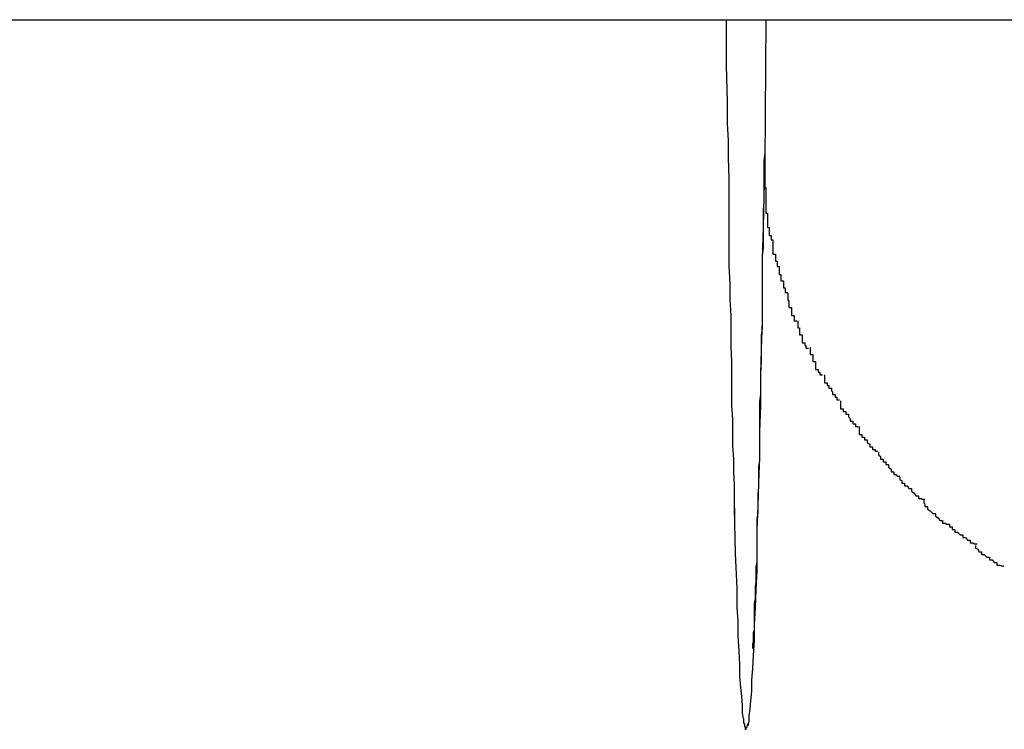
# Model space of a CAD drawing. Extents: x -54 to 54, y -42 to 42.
# Drawn here: x 10 to 10, y 8 to 8 of the extents above; entities that cross this region are included whole.
import ezdxf

# ---------------------------------------------------------------- set-up
doc = ezdxf.new("R2010")
doc.units = 0
doc.layers.get('0').update_dxf_attribs({"linetype": 'CONTINUOUS'})

msp = doc.modelspace()

# ---------------------------------------------------------------- linework, layer by layer
at = {"color": 0}
for points in [[(-1.847, 7.6267), (31.492, 7.6267)], [(10.3964, 7.5717), (10.3964, 7.573), (10.3964, 7.5744), (10.3963, 7.5757), (10.3963, 7.5772), (10.3962, 7.5787), (10.3962, 7.5801), (10.3962, 7.5817), (10.3961, 7.5833), (10.3961, 7.5848), (10.3961, 7.5865), (10.3961, 7.5882), (10.396, 7.5899), (10.396, 7.5916), (10.396, 7.5934), (10.3959, 7.5952), (10.3959, 7.597), (10.3958, 7.599), (10.3958, 7.6009), (10.3958, 7.6028), (10.3958, 7.6049), (10.3958, 7.6068), (10.3958, 7.6089), (10.3957, 7.6111), (10.3957, 7.6131), (10.3956, 7.615), (10.3956, 7.6175), (10.3955, 7.6215), (10.3955, 7.6267)], [(10.3999, 7.6267), (10.3998, 7.6107)], [(10.3998, 7.6107), (10.3997, 7.6069), (10.3996, 7.6033), (10.3995, 7.5998), (10.3995, 7.5962), (10.3995, 7.5928), (10.3994, 7.5896), (10.3993, 7.5864), (10.3993, 7.5833), (10.3992, 7.5803), (10.3992, 7.5774), (10.3991, 7.5746), (10.399, 7.5719), (10.3989, 7.5693), (10.3989, 7.5669), (10.3989, 7.5647), (10.3988, 7.5625), (10.3987, 7.5605), (10.3986, 7.5586), (10.3986, 7.5568), (10.3985, 7.5551), (10.3984, 7.5537), (10.3983, 7.5523), (10.3983, 7.5511), (10.3982, 7.55), (10.3981, 7.5491), (10.398, 7.5483), (10.398, 7.5477), (10.3979, 7.5472)], [(10.3998, 7.6117), (10.3997, 7.6108), (10.3997, 7.6099), (10.3997, 7.6089), (10.3997, 7.608), (10.3997, 7.6071), (10.3997, 7.6062), (10.3996, 7.6053), (10.3996, 7.6045), (10.3996, 7.6036), (10.3996, 7.6027), (10.3996, 7.6019), (10.3996, 7.601), (10.3995, 7.6001), (10.3995, 7.5993), (10.3995, 7.5984), (10.3995, 7.5976), (10.3995, 7.5967), (10.3995, 7.5959), (10.3995, 7.5952), (10.3995, 7.5943), (10.3995, 7.5935), (10.3995, 7.5928), (10.3995, 7.5919), (10.3994, 7.5912), (10.3994, 7.5904), (10.3994, 7.5896), (10.3994, 7.5888), (10.3994, 7.5881), (10.3993, 7.5873), (10.3993, 7.5867), (10.3993, 7.5859), (10.3993, 7.5852), (10.3993, 7.5845), (10.3992, 7.5837), (10.3992, 7.583), (10.3992, 7.5824), (10.3992, 7.5817), (10.3992, 7.581), (10.3992, 7.5803), (10.3992, 7.5797), (10.3992, 7.579), (10.3992, 7.5783), (10.3992, 7.5777), (10.3992, 7.577), (10.3991, 7.5764), (10.3991, 7.5758), (10.3991, 7.5752), (10.3991, 7.5746), (10.3991, 7.574), (10.399, 7.5734), (10.399, 7.5728), (10.399, 7.5723), (10.399, 7.5717), (10.399, 7.5712), (10.3989, 7.5705), (10.3989, 7.57), (10.3989, 7.5695), (10.3989, 7.569), (10.3989, 7.5684), (10.3989, 7.568), (10.3989, 7.5675), (10.3989, 7.5669), (10.3989, 7.5665), (10.3989, 7.566), (10.3989, 7.5655), (10.3988, 7.5651), (10.3988, 7.5646), (10.3988, 7.5642), (10.3988, 7.5638), (10.3988, 7.5633), (10.3987, 7.5629), (10.3987, 7.5625), (10.3987, 7.5621), (10.3987, 7.5617), (10.3987, 7.5614), (10.3986, 7.561), (10.3986, 7.5606), (10.3986, 7.5603), (10.3986, 7.5599), (10.3986, 7.5596), (10.3986, 7.5593), (10.3986, 7.559), (10.3986, 7.5587), (10.3986, 7.5584), (10.3986, 7.5582), (10.3986, 7.5579), (10.3985, 7.5577), (10.3985, 7.5575), (10.3985, 7.5572), (10.3985, 7.5571), (10.3985, 7.5569), (10.3985, 7.5567), (10.3985, 7.5566), (10.3984, 7.5564), (10.3984, 7.5562), (10.3984, 7.5561), (10.3984, 7.556), (10.3984, 7.5559), (10.3984, 7.5559)], [(10.3998, 7.6117), (10.3998, 7.6117), (10.3998, 7.6116), (10.3998, 7.6116), (10.3998, 7.6116), (10.3998, 7.6116), (10.3998, 7.6115), (10.3998, 7.6115), (10.3998, 7.6114), (10.3998, 7.6114), (10.3998, 7.6113), (10.3998, 7.6113), (10.3998, 7.6113), (10.3998, 7.6113), (10.3998, 7.6113), (10.3998, 7.6112), (10.3998, 7.6112), (10.3998, 7.6111), (10.3998, 7.6111), (10.3998, 7.611), (10.3998, 7.611), (10.3998, 7.611), (10.3998, 7.611), (10.3998, 7.6109), (10.3998, 7.6109), (10.3998, 7.6108), (10.3998, 7.6108), (10.3998, 7.6107), (10.3998, 7.6107)], [(10.3998, 7.6107), (10.3998, 7.6077)], [(10.3999, 7.6078), (10.3999, 7.6078), (10.3999, 7.6075), (10.3999, 7.6073), (10.3999, 7.607), (10.3999, 7.607), (10.3999, 7.6067), (10.3999, 7.6065), (10.3999, 7.6062), (10.3999, 7.6062), (10.3999, 7.6059), (10.3999, 7.6057), (10.3999, 7.6054), (10.3999, 7.6054), (10.3999, 7.6051), (10.3999, 7.6051), (10.3999, 7.6049), (10.4001, 7.6049)], [(10.3999, 7.6078), (10.3999, 7.6078), (10.3999, 7.6075), (10.3999, 7.6073), (10.3999, 7.607), (10.3999, 7.607), (10.3999, 7.6067), (10.3999, 7.6065), (10.3999, 7.6062), (10.3999, 7.6062), (10.3999, 7.6059), (10.3999, 7.6057), (10.3999, 7.6054), (10.3999, 7.6054), (10.3999, 7.6051), (10.3999, 7.6051), (10.3999, 7.6049), (10.4001, 7.6049)], [(10.4001, 7.6049), (10.4001, 7.6049), (10.4001, 7.6046), (10.4001, 7.6044), (10.4001, 7.6041), (10.4001, 7.6041), (10.4001, 7.6038), (10.4001, 7.6036), (10.4001, 7.6033), (10.4003, 7.6033), (10.4003, 7.603), (10.4003, 7.6027), (10.4003, 7.6024), (10.4005, 7.6024), (10.4005, 7.6021), (10.4005, 7.6021), (10.4005, 7.6019), (10.4007, 7.6019)], [(10.4001, 7.6049), (10.4001, 7.6049), (10.4001, 7.6046), (10.4001, 7.6044), (10.4001, 7.6041), (10.4001, 7.6041), (10.4001, 7.6038), (10.4001, 7.6036), (10.4001, 7.6033), (10.4003, 7.6033), (10.4003, 7.603), (10.4003, 7.6027), (10.4003, 7.6024), (10.4005, 7.6024), (10.4005, 7.6021), (10.4005, 7.6021), (10.4005, 7.6019), (10.4007, 7.6019)], [(10.4007, 7.6019), (10.4007, 7.6019), (10.4007, 7.6016), (10.4007, 7.6013), (10.4007, 7.601), (10.4007, 7.601), (10.4007, 7.6007), (10.4007, 7.6006), (10.4007, 7.6003), (10.401, 7.6003), (10.401, 7.6), (10.401, 7.5998), (10.401, 7.5995), (10.4012, 7.5995), (10.4012, 7.5992), (10.4012, 7.5992), (10.4012, 7.5989), (10.4015, 7.5989)], [(10.4007, 7.6019), (10.4007, 7.6019), (10.4007, 7.6016), (10.4007, 7.6013), (10.4007, 7.601), (10.4007, 7.601), (10.4007, 7.6007), (10.4007, 7.6006), (10.4007, 7.6003), (10.401, 7.6003), (10.401, 7.6), (10.401, 7.5998), (10.401, 7.5995), (10.4012, 7.5995), (10.4012, 7.5992), (10.4012, 7.5992), (10.4012, 7.5989), (10.4015, 7.5989)], [(10.4014, 7.5988), (10.4014, 7.5988), (10.4014, 7.5985), (10.4014, 7.5983), (10.4014, 7.598), (10.4016, 7.598), (10.4016, 7.5977), (10.4016, 7.5976), (10.4016, 7.5973), (10.4019, 7.5973), (10.4019, 7.597), (10.4019, 7.5968), (10.4019, 7.5965), (10.4021, 7.5965), (10.4021, 7.5962), (10.4021, 7.5962), (10.4021, 7.596), (10.4024, 7.596)], [(10.4014, 7.5988), (10.4014, 7.5988), (10.4014, 7.5985), (10.4014, 7.5983), (10.4014, 7.598), (10.4016, 7.598), (10.4016, 7.5977), (10.4016, 7.5976), (10.4016, 7.5973), (10.4019, 7.5973), (10.4019, 7.597), (10.4019, 7.5968), (10.4019, 7.5965), (10.4021, 7.5965), (10.4021, 7.5962), (10.4021, 7.5962), (10.4021, 7.596), (10.4024, 7.596)], [(10.4024, 7.5959), (10.4024, 7.5959), (10.4024, 7.5956), (10.4024, 7.5954), (10.4024, 7.5951), (10.4025, 7.5951), (10.4025, 7.5948), (10.4025, 7.5946), (10.4025, 7.5943), (10.4028, 7.5943), (10.4028, 7.594), (10.4028, 7.5937), (10.4028, 7.5934), (10.4031, 7.5934), (10.4031, 7.5931), (10.4031, 7.593), (10.4031, 7.5928), (10.4034, 7.5928)], [(10.4024, 7.5959), (10.4024, 7.5959), (10.4024, 7.5956), (10.4024, 7.5954), (10.4024, 7.5951), (10.4025, 7.5951), (10.4025, 7.5948), (10.4025, 7.5946), (10.4025, 7.5943), (10.4028, 7.5943), (10.4028, 7.594), (10.4028, 7.5937), (10.4028, 7.5934), (10.4031, 7.5934), (10.4031, 7.5931), (10.4031, 7.593), (10.4031, 7.5928), (10.4034, 7.5928)], [(10.4035, 7.5928), (10.4035, 7.5928), (10.4035, 7.5925), (10.4035, 7.5923), (10.4035, 7.592), (10.4037, 7.592), (10.4037, 7.5917), (10.4037, 7.5915), (10.4037, 7.5912), (10.404, 7.5912), (10.404, 7.5909), (10.404, 7.5906), (10.404, 7.5903), (10.4043, 7.5903), (10.4043, 7.59), (10.4044, 7.59), (10.4044, 7.5897), (10.4047, 7.5897)], [(10.4035, 7.5928), (10.4035, 7.5928), (10.4035, 7.5925), (10.4035, 7.5923), (10.4035, 7.592), (10.4037, 7.592), (10.4037, 7.5917), (10.4037, 7.5915), (10.4037, 7.5912), (10.404, 7.5912), (10.404, 7.5909), (10.404, 7.5906), (10.404, 7.5903), (10.4043, 7.5903), (10.4043, 7.59), (10.4044, 7.59), (10.4044, 7.5897), (10.4047, 7.5897)], [(10.4049, 7.5898), (10.4049, 7.5898), (10.4049, 7.5895), (10.4049, 7.5893), (10.4049, 7.589), (10.4052, 7.589), (10.4052, 7.5887), (10.4052, 7.5885), (10.4052, 7.5882), (10.4055, 7.5882), (10.4055, 7.5879), (10.4055, 7.5876), (10.4055, 7.5873), (10.4058, 7.5873), (10.4058, 7.587), (10.406, 7.587), (10.406, 7.5867), (10.4063, 7.5867)], [(10.4049, 7.5898), (10.4049, 7.5898), (10.4049, 7.5895), (10.4049, 7.5893), (10.4049, 7.589), (10.4052, 7.589), (10.4052, 7.5887), (10.4052, 7.5885), (10.4052, 7.5882), (10.4055, 7.5882), (10.4055, 7.5879), (10.4055, 7.5876), (10.4055, 7.5873), (10.4058, 7.5873), (10.4058, 7.587), (10.406, 7.587), (10.406, 7.5867), (10.4063, 7.5867)], [(10.4065, 7.5867), (10.4065, 7.5867), (10.4065, 7.5864), (10.4065, 7.5861), (10.4065, 7.5858), (10.4068, 7.5858), (10.4068, 7.5855), (10.407, 7.5855), (10.407, 7.5852), (10.4073, 7.5852), (10.4073, 7.5849), (10.4074, 7.5848), (10.4074, 7.5845), (10.4077, 7.5845), (10.4077, 7.5842), (10.4079, 7.5842), (10.4079, 7.5839), (10.4082, 7.5839)], [(10.4065, 7.5867), (10.4065, 7.5867), (10.4065, 7.5864), (10.4065, 7.5861), (10.4065, 7.5858), (10.4068, 7.5858), (10.4068, 7.5855), (10.407, 7.5855), (10.407, 7.5852), (10.4073, 7.5852), (10.4073, 7.5849), (10.4074, 7.5848), (10.4074, 7.5845), (10.4077, 7.5845), (10.4077, 7.5842), (10.4079, 7.5842), (10.4079, 7.5839), (10.4082, 7.5839)], [(10.4083, 7.5838), (10.4083, 7.5838), (10.4083, 7.5835), (10.4083, 7.5832), (10.4083, 7.5829), (10.4086, 7.5829), (10.4086, 7.5826), (10.4089, 7.5826), (10.4089, 7.5823), (10.4092, 7.5823), (10.4092, 7.582), (10.4094, 7.5818), (10.4094, 7.5815), (10.4097, 7.5815), (10.4097, 7.5812), (10.41, 7.5812), (10.41, 7.5809), (10.4103, 7.5809)], [(10.4083, 7.5838), (10.4083, 7.5838), (10.4083, 7.5835), (10.4083, 7.5832), (10.4083, 7.5829), (10.4086, 7.5829), (10.4086, 7.5826), (10.4089, 7.5826), (10.4089, 7.5823), (10.4092, 7.5823), (10.4092, 7.582), (10.4094, 7.5818), (10.4094, 7.5815), (10.4097, 7.5815), (10.4097, 7.5812), (10.41, 7.5812), (10.41, 7.5809), (10.4103, 7.5809)], [(10.4104, 7.5809), (10.4104, 7.5809), (10.4104, 7.5806), (10.4104, 7.5803), (10.4104, 7.58), (10.4107, 7.58), (10.4107, 7.5797), (10.411, 7.5797), (10.411, 7.5794), (10.4113, 7.5794), (10.4113, 7.5791), (10.4116, 7.5789), (10.4116, 7.5786), (10.4119, 7.5786), (10.4119, 7.5783), (10.4122, 7.5783), (10.4122, 7.5781), (10.4125, 7.5781)], [(10.4104, 7.5809), (10.4104, 7.5809), (10.4104, 7.5806), (10.4104, 7.5803), (10.4104, 7.58), (10.4107, 7.58), (10.4107, 7.5797), (10.411, 7.5797), (10.411, 7.5794), (10.4113, 7.5794), (10.4113, 7.5791), (10.4116, 7.5789), (10.4116, 7.5786), (10.4119, 7.5786), (10.4119, 7.5783), (10.4122, 7.5783), (10.4122, 7.5781), (10.4125, 7.5781)], [(10.4126, 7.578), (10.4126, 7.578), (10.4126, 7.5777), (10.4128, 7.5775), (10.4128, 7.5772), (10.4131, 7.5772), (10.4131, 7.5769), (10.4134, 7.5769), (10.4134, 7.5766), (10.4137, 7.5766), (10.4137, 7.5763), (10.414, 7.5761), (10.414, 7.5758), (10.4143, 7.5758), (10.4143, 7.5755), (10.4146, 7.5755), (10.4147, 7.5753), (10.415, 7.5753)], [(10.4126, 7.578), (10.4126, 7.578), (10.4126, 7.5777), (10.4128, 7.5775), (10.4128, 7.5772), (10.4131, 7.5772), (10.4131, 7.5769), (10.4134, 7.5769), (10.4134, 7.5766), (10.4137, 7.5766), (10.4137, 7.5763), (10.414, 7.5761), (10.414, 7.5758), (10.4143, 7.5758), (10.4143, 7.5755), (10.4146, 7.5755), (10.4147, 7.5753), (10.415, 7.5753)], [(10.415, 7.5752), (10.415, 7.5752), (10.415, 7.5749), (10.4152, 7.5748), (10.4152, 7.5745), (10.4155, 7.5745), (10.4155, 7.5742), (10.4158, 7.5742), (10.416, 7.5739), (10.4163, 7.5739), (10.4163, 7.5736), (10.4166, 7.5734), (10.4168, 7.5731), (10.4171, 7.5731), (10.4171, 7.5728), (10.4174, 7.5728), (10.4175, 7.5727), (10.4178, 7.5727)], [(10.415, 7.5752), (10.415, 7.5752), (10.415, 7.5749), (10.4152, 7.5748), (10.4152, 7.5745), (10.4155, 7.5745), (10.4155, 7.5742), (10.4158, 7.5742), (10.416, 7.5739), (10.4163, 7.5739), (10.4163, 7.5736), (10.4166, 7.5734), (10.4168, 7.5731), (10.4171, 7.5731), (10.4171, 7.5728), (10.4174, 7.5728), (10.4175, 7.5727), (10.4178, 7.5727)], [(10.4177, 7.5726), (10.4177, 7.5726), (10.4177, 7.5723), (10.4178, 7.5722), (10.4178, 7.5719), (10.4181, 7.5719), (10.4181, 7.5716), (10.4184, 7.5714), (10.4187, 7.5711), (10.419, 7.5711), (10.419, 7.5708), (10.4193, 7.5706), (10.4195, 7.5703), (10.4198, 7.5703), (10.4198, 7.57), (10.4201, 7.57), (10.4203, 7.5699), (10.4206, 7.5699)], [(10.4177, 7.5726), (10.4177, 7.5726), (10.4177, 7.5723), (10.4178, 7.5722), (10.4178, 7.5719), (10.4181, 7.5719), (10.4181, 7.5716), (10.4184, 7.5714), (10.4187, 7.5711), (10.419, 7.5711), (10.419, 7.5708), (10.4193, 7.5706), (10.4195, 7.5703), (10.4198, 7.5703), (10.4198, 7.57), (10.4201, 7.57), (10.4203, 7.5699), (10.4206, 7.5699)], [(10.3964, 7.5717), (10.3964, 7.5717), (10.3964, 7.5716), (10.3964, 7.5715), (10.3964, 7.5715), (10.3964, 7.5714), (10.3964, 7.5713), (10.3964, 7.5712), (10.3964, 7.5712), (10.3964, 7.5711), (10.3964, 7.5711), (10.3964, 7.571), (10.3964, 7.5709), (10.3964, 7.5709), (10.3964, 7.5708), (10.3964, 7.5707), (10.3964, 7.5706), (10.3964, 7.5705), (10.3964, 7.5705), (10.3964, 7.5704), (10.3964, 7.5704), (10.3964, 7.5703), (10.3964, 7.5702), (10.3964, 7.5702), (10.3964, 7.5701), (10.3964, 7.57), (10.3964, 7.5699), (10.3964, 7.5699), (10.3964, 7.5697)], [(10.3974, 7.548), (10.3973, 7.5486), (10.3973, 7.5495), (10.3972, 7.5505), (10.3971, 7.5515), (10.397, 7.5528), (10.397, 7.5541), (10.3969, 7.5556), (10.3968, 7.5573), (10.3968, 7.559), (10.3967, 7.5605), (10.3967, 7.5627), (10.3965, 7.5666), (10.3964, 7.5717)], [(10.4206, 7.5699), (10.4206, 7.5699), (10.4206, 7.5696), (10.4209, 7.5696), (10.4209, 7.5693), (10.4212, 7.5693), (10.4212, 7.569), (10.4215, 7.569), (10.4218, 7.5687), (10.4221, 7.5687), (10.4221, 7.5684), (10.4224, 7.5684), (10.4226, 7.5681), (10.4229, 7.5681), (10.4229, 7.5678), (10.4232, 7.5678), (10.4234, 7.5677), (10.4237, 7.5677)], [(10.4206, 7.5699), (10.4206, 7.5699), (10.4206, 7.5696), (10.4209, 7.5696), (10.4209, 7.5693), (10.4212, 7.5693), (10.4212, 7.569), (10.4215, 7.569), (10.4218, 7.5687), (10.4221, 7.5687), (10.4221, 7.5684), (10.4224, 7.5684), (10.4226, 7.5681), (10.4229, 7.5681), (10.4229, 7.5678), (10.4232, 7.5678), (10.4234, 7.5677), (10.4237, 7.5677)], [(10.4235, 7.5675), (10.4235, 7.5675), (10.4235, 7.5672), (10.4238, 7.5671), (10.4239, 7.5668), (10.4242, 7.5668), (10.4242, 7.5665), (10.4245, 7.5665), (10.4248, 7.5662), (10.4251, 7.5662), (10.4251, 7.5659), (10.4254, 7.5659), (10.4256, 7.5656), (10.4259, 7.5656), (10.4259, 7.5653), (10.4262, 7.5653), (10.4264, 7.5652), (10.4267, 7.5652)], [(10.4235, 7.5675), (10.4235, 7.5675), (10.4235, 7.5672), (10.4238, 7.5671), (10.4239, 7.5668), (10.4242, 7.5668), (10.4242, 7.5665), (10.4245, 7.5665), (10.4248, 7.5662), (10.4251, 7.5662), (10.4251, 7.5659), (10.4254, 7.5659), (10.4256, 7.5656), (10.4259, 7.5656), (10.4259, 7.5653), (10.4262, 7.5653), (10.4264, 7.5652), (10.4267, 7.5652)], [(10.3974, 7.548), (10.3974, 7.548), (10.3974, 7.5477), (10.3974, 7.5477), (10.3974, 7.5477), (10.3974, 7.5477), (10.3974, 7.5477), (10.3974, 7.5477), (10.3974, 7.5477), (10.3974, 7.5477), (10.3974, 7.5475), (10.3974, 7.5475), (10.3974, 7.5475), (10.3974, 7.5475), (10.3974, 7.5475), (10.3974, 7.5475), (10.3974, 7.5475), (10.3975, 7.5475)], [(10.3974, 7.548), (10.3974, 7.548), (10.3974, 7.5477), (10.3974, 7.5477), (10.3974, 7.5477), (10.3974, 7.5477), (10.3974, 7.5477), (10.3974, 7.5477), (10.3974, 7.5477), (10.3974, 7.5477), (10.3974, 7.5475), (10.3974, 7.5475), (10.3974, 7.5475), (10.3974, 7.5475), (10.3974, 7.5475), (10.3974, 7.5475), (10.3974, 7.5475), (10.3975, 7.5475)], [(10.3975, 7.5474), (10.3975, 7.5474), (10.3975, 7.5472), (10.3975, 7.5472), (10.3975, 7.5472), (10.3975, 7.5472), (10.3975, 7.5472), (10.3975, 7.5472), (10.3975, 7.5472), (10.3975, 7.5472), (10.3975, 7.5471), (10.3975, 7.5471), (10.3975, 7.5471), (10.3975, 7.5471), (10.3975, 7.5471), (10.3975, 7.5471), (10.3975, 7.5471), (10.3976, 7.5471)], [(10.3975, 7.5474), (10.3975, 7.5474), (10.3975, 7.5472), (10.3975, 7.5472), (10.3975, 7.5472), (10.3975, 7.5472), (10.3975, 7.5472), (10.3975, 7.5472), (10.3975, 7.5472), (10.3975, 7.5472), (10.3975, 7.5471), (10.3975, 7.5471), (10.3975, 7.5471), (10.3975, 7.5471), (10.3975, 7.5471), (10.3975, 7.5471), (10.3975, 7.5471), (10.3976, 7.5471)], [(10.3976, 7.5471), (10.3976, 7.5471), (10.3976, 7.5471), (10.3976, 7.5471), (10.3976, 7.5471), (10.3976, 7.5471), (10.3976, 7.5471), (10.3976, 7.5471), (10.3976, 7.5471), (10.3976, 7.5471), (10.3976, 7.5471), (10.3976, 7.5471), (10.3976, 7.5471), (10.3976, 7.5471), (10.3976, 7.5471), (10.3976, 7.5471), (10.3976, 7.5471), (10.3976, 7.5471), (10.3976, 7.5471), (10.3976, 7.5468), (10.3976, 7.5468), (10.3976, 7.5468), (10.3976, 7.5468), (10.3976, 7.5468), (10.3976, 7.5468), (10.3976, 7.5468), (10.3976, 7.5468), (10.3976, 7.5468), (10.3976, 7.5468), (10.3976, 7.5468), (10.3976, 7.5468), (10.3976, 7.5468), (10.3976, 7.5468), (10.3976, 7.5468), (10.3976, 7.5468)], [(10.3976, 7.5471), (10.3976, 7.5471), (10.3976, 7.5471), (10.3976, 7.5471), (10.3976, 7.5471), (10.3976, 7.5471), (10.3976, 7.5471), (10.3976, 7.5471), (10.3976, 7.5471), (10.3976, 7.5471), (10.3976, 7.5471), (10.3976, 7.5471), (10.3976, 7.5471), (10.3976, 7.5471), (10.3976, 7.5471), (10.3976, 7.5471), (10.3976, 7.5471), (10.3976, 7.5471), (10.3976, 7.5471), (10.3976, 7.5468), (10.3976, 7.5468), (10.3976, 7.5468), (10.3976, 7.5468), (10.3976, 7.5468), (10.3976, 7.5468), (10.3976, 7.5468), (10.3976, 7.5468), (10.3976, 7.5468), (10.3976, 7.5468), (10.3976, 7.5468), (10.3976, 7.5468), (10.3976, 7.5468), (10.3976, 7.5468), (10.3976, 7.5468), (10.3976, 7.5468)], [(10.3976, 7.5468), (10.3976, 7.5468), (10.3976, 7.5468), (10.3976, 7.5468), (10.3976, 7.5468), (10.3976, 7.5468), (10.3976, 7.5468), (10.3976, 7.5468), (10.3976, 7.5468), (10.3976, 7.5468), (10.3976, 7.5468), (10.3976, 7.5468), (10.3976, 7.5468), (10.3976, 7.5468), (10.3976, 7.5468), (10.3976, 7.5468), (10.3976, 7.5468), (10.3977, 7.5469)], [(10.3976, 7.5468), (10.3976, 7.5468), (10.3976, 7.5468), (10.3976, 7.5468), (10.3976, 7.5468), (10.3976, 7.5468), (10.3976, 7.5468), (10.3976, 7.5468), (10.3976, 7.5468), (10.3976, 7.5468), (10.3976, 7.5468), (10.3976, 7.5468), (10.3976, 7.5468), (10.3976, 7.5468), (10.3976, 7.5468), (10.3976, 7.5468), (10.3976, 7.5468), (10.3977, 7.5469)], [(10.3976, 7.5468), (10.3976, 7.5468), (10.3976, 7.5468), (10.3976, 7.5468), (10.3976, 7.5468), (10.3976, 7.5468), (10.3976, 7.5468), (10.3976, 7.5468), (10.3976, 7.5468), (10.3976, 7.5468), (10.3976, 7.5468), (10.3976, 7.5468), (10.3976, 7.5468), (10.3976, 7.5468), (10.3976, 7.5468), (10.3976, 7.5468), (10.3976, 7.5468), (10.3976, 7.5468), (10.3976, 7.5468), (10.3976, 7.5468), (10.3976, 7.5468), (10.3976, 7.5468), (10.3976, 7.5468), (10.3976, 7.5468), (10.3976, 7.5468), (10.3976, 7.5468), (10.3976, 7.5468), (10.3976, 7.5468), (10.3976, 7.5468), (10.3976, 7.5468), (10.3976, 7.5468), (10.3976, 7.5468), (10.3976, 7.5468), (10.3976, 7.5468), (10.3977, 7.5468)], [(10.3976, 7.5468), (10.3976, 7.5468), (10.3976, 7.5468), (10.3976, 7.5468), (10.3976, 7.5468), (10.3976, 7.5468), (10.3976, 7.5468), (10.3976, 7.5468), (10.3976, 7.5468), (10.3976, 7.5468), (10.3976, 7.5468), (10.3976, 7.5468), (10.3976, 7.5468), (10.3976, 7.5468), (10.3976, 7.5468), (10.3976, 7.5468), (10.3976, 7.5468), (10.3976, 7.5468), (10.3976, 7.5468), (10.3976, 7.5468), (10.3976, 7.5468), (10.3976, 7.5468), (10.3976, 7.5468), (10.3976, 7.5468), (10.3976, 7.5468), (10.3976, 7.5468), (10.3976, 7.5468), (10.3976, 7.5468), (10.3976, 7.5468), (10.3976, 7.5468), (10.3976, 7.5468), (10.3976, 7.5468), (10.3976, 7.5468), (10.3976, 7.5468), (10.3977, 7.5468)], [(10.3977, 7.5468), (10.3977, 7.5468), (10.3977, 7.5468), (10.3977, 7.5468), (10.3977, 7.5468), (10.3977, 7.5468), (10.3977, 7.5468), (10.3977, 7.5468), (10.3977, 7.5468), (10.3977, 7.5468), (10.3977, 7.5468), (10.3977, 7.5468), (10.3977, 7.5468), (10.3977, 7.5468), (10.3977, 7.5468), (10.3977, 7.5468), (10.3977, 7.5468), (10.3977, 7.547)], [(10.3977, 7.5468), (10.3977, 7.5468), (10.3977, 7.5468), (10.3977, 7.5468), (10.3977, 7.5468), (10.3977, 7.5468), (10.3977, 7.5468), (10.3977, 7.5468), (10.3977, 7.5468), (10.3977, 7.5468), (10.3977, 7.5468), (10.3977, 7.5468), (10.3977, 7.5468), (10.3977, 7.5468), (10.3977, 7.5468), (10.3977, 7.5468), (10.3977, 7.5468), (10.3977, 7.547)], [(10.3978, 7.547), (10.3978, 7.547), (10.3978, 7.547), (10.3978, 7.547), (10.3978, 7.547), (10.3978, 7.547), (10.3978, 7.547), (10.3978, 7.547), (10.3978, 7.547), (10.3978, 7.5471), (10.3978, 7.5471), (10.3978, 7.5471), (10.3978, 7.5471), (10.3978, 7.5471), (10.3978, 7.5471), (10.3978, 7.5471), (10.3978, 7.5471), (10.3979, 7.5474)], [(10.3978, 7.547), (10.3978, 7.547), (10.3978, 7.547), (10.3978, 7.547), (10.3978, 7.547), (10.3978, 7.547), (10.3978, 7.547), (10.3978, 7.547), (10.3978, 7.547), (10.3978, 7.5471), (10.3978, 7.5471), (10.3978, 7.5471), (10.3978, 7.5471), (10.3978, 7.5471), (10.3978, 7.5471), (10.3978, 7.5471), (10.3978, 7.5471), (10.3979, 7.5474)]]:
    msp.add_lwpolyline(points, dxfattribs=at)

doc.saveas('drawing.dxf')
